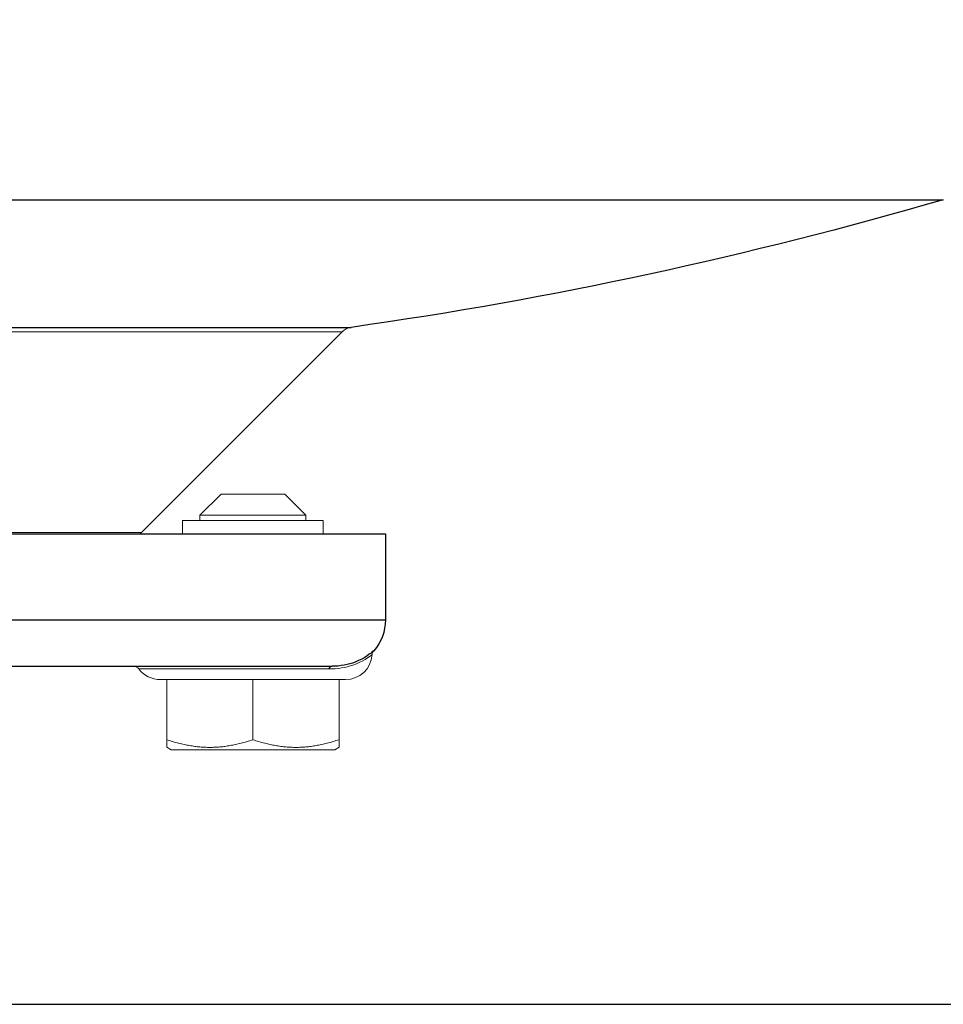
# Model space of a CAD drawing. Units: millimetres. Extents: x 249 to 66688, y -805 to 9218.
# Drawn here: x 1144 to 1214, y 429 to 504 of the extents above; entities that cross this region are included whole.
import ezdxf

# ---------------------------------------------------------------- set-up
doc = ezdxf.new("R2010")
doc.units = ezdxf.units.MM
for name, color, linetype, lineweight in [('Основная толстая', 7, 'Continuous', 30), ('Основная тонкая', 7, 'Continuous', 15), ('Размеры', 7, 'Continuous', 18)]:
    doc.layers.add(name, color=color, linetype=linetype, lineweight=lineweight)
doc.styles.add('VALтекст', font='isocpeur.ttf', dxfattribs={"height": 2.5})
doc.dimstyles.new('VALразмер1', dxfattribs={"dimtxt": 2.5, "dimasz": 2.5, "dimexe": 1, "dimexo": 0.6, "dimgap": 1, "dimtad": 1, "dimdec": 1, "dimdsep": 46, "dimtxsty": 'VALтекст', "dimcen": 2.5, "dimclrt": 256, "dimadec": 0, "dimazin": 0, "dimtfac": 1, "dimtdec": 1, "dimtmove": 0, "dimatfit": 3, "dimfxl": 1, "dimarcsym": 0})

# ---------------------------------------------------------------- blocks, each defined once
blk = doc.blocks.new('*D251')
at = {"layer": 'Defpoints', "color": 0, "transparency": 16777216}
for p in [(1127.529, 728.419, -156.076), (1135.947, 429.419, -156.076), (1344.724, 429.419)]:
    blk.add_point(p, dxfattribs=at)
at = {"layer": 'Размеры', "color": 0, "lineweight": -2, "transparency": 16777216}
for p, q in [((1129.929, 728.419), (1348.724, 728.419)), ((1344.724, 718.419), (1344.724, 439.419)), ((1138.347, 429.419), (1348.724, 429.419))]:
    blk.add_line(p, q, dxfattribs=at)
at = {"layer": 'Размеры', "color": 0, "transparency": 16777216}
for points in [[(1343.057, 718.419), (1346.391, 718.419), (1344.724, 728.419)], [(1343.057, 439.419), (1346.391, 439.419), (1344.724, 429.419)]]:
    blk.add_solid(points, dxfattribs=at)
at = {"layer": 'Размеры', "transparency": 16777216, "insert": (1335.724, 578.919), "char_height": 10, "attachment_point": 5, "rotation": 90, "style": 'VALтекст'}
blk.add_mtext('300', dxfattribs=at)

msp = doc.modelspace()

# ---------------------------------------------------------------- linework, layer by layer
at = {"layer": 'Основная толстая', "extrusion": (-1.22465e-16, -1, -2.22045e-16)}
for p, q in [((1034.929, 490.125, 12.846), (1214.129, 490.125, 12.846)), ((1079.615, 480.492, 12.846), (1169.443, 480.492, 12.846)), ((1153.615, 465.005, 12.846), (1168.763, 480.153, 12.846)), ((1077.029, 464.919, 12.846), (1172.029, 464.919, 12.846)), ((1172.029, 464.919, 12.846), (1172.029, 458.419, 12.846)), ((1077.029, 458.419, 12.846), (1172.029, 458.419, 12.846)), ((1131.252, 454.919, 12.846), (1168.013, 454.919, 12.846))]:
    msp.add_line(p, q, dxfattribs=at)
at = {"layer": 'Основная толстая', "extrusion": (2.71926e-32, 2.22045e-16, -1)}
for centre, radius, start, end in [((-1124.529, 797.325, -12.846), 320, 253.7398, 261.93156), ((-1168.529, 458.419, -12.846), 3.5, 180, 221.50826)]:
    msp.add_arc(centre, radius, start, end, dxfattribs=at)
at = {"layer": 'Основная толстая'}
msp.add_open_spline([(1171.15, 456.099, 12.846), (1171.151, 456.096, 12.846), (1171.136, 456.086, 12.846), (1171.106, 456.061, 12.846), (1170.972, 455.944, 12.846), (1170.495, 455.527, 12.846), (1169.737, 455.235, 12.846), (1169.238, 455.043, 12.846), (1168.636, 454.919, 12.846), (1168.013, 454.919, 12.846)], degree=3, knots=[-59.082043, -59.082043, -59.082043, -59.082043, -58.147411, -58.147411, -58.147411, -53.895994, -53.895994, -53.895994, -51.098611, -51.098611, -51.098611, -51.098611], dxfattribs=at)
at = {"layer": 'Основная тонкая', "extrusion": (-1.22465e-16, -1, -2.22045e-16)}
for p, q in [((1080.295, 480.153, 12.846), (1168.763, 480.153, 12.846)), ((1159.629, 467.919, 12.846), (1158.029, 466.319, 12.846)), ((1164.429, 467.919, 12.846), (1159.629, 467.919, 12.846)), ((1164.429, 467.919, 12.846), (1166.029, 466.319, 12.846)), ((1156.729, 465.919, 12.846), (1167.329, 465.919, 12.846)), ((1156.729, 465.919, 12.846), (1156.729, 464.919, 12.846)), ((1166.029, 466.319, 12.846), (1158.029, 466.319, 12.846)), ((1158.029, 465.919, 12.846), (1158.029, 466.319, 12.846)), ((1166.029, 465.919, 12.846), (1166.029, 466.319, 12.846)), ((1167.329, 465.919, 12.846), (1167.329, 464.919, 12.846)), ((1129.829, 465.005, 12.846), (1153.615, 465.005, 12.846)), ((1167.747, 454.719, 12.846), (1153.429, 454.719, 12.846)), ((1155.529, 453.919, 12.846), (1155.029, 453.919, 12.846)), ((1156.518, 453.919, 12.846), (1155.529, 453.919, 12.846)), ((1155.529, 453.919, 12.846), (1155.529, 449.385, 12.846)), ((1161.047, 453.919, 12.846), (1156.518, 453.919, 12.846)), ((1162.029, 453.919, 12.846), (1161.047, 453.919, 12.846)), ((1163.012, 453.919, 12.846), (1162.029, 453.919, 12.846)), ((1162.029, 453.919, 12.846), (1162.029, 449.383, 12.846)), ((1167.54, 453.919, 12.846), (1163.012, 453.919, 12.846)), ((1168.529, 453.919, 12.846), (1167.54, 453.919, 12.846)), ((1168.529, 453.919, 12.846), (1168.529, 449.385, 12.846)), ((1169.029, 453.919, 12.846), (1168.529, 453.919, 12.846)), ((1155.854, 448.619, 12.846), (1155.529, 448.807, 12.846)), ((1168.204, 448.619, 12.846), (1168.529, 448.807, 12.846)), ((1155.854, 448.619, 12.846), (1168.204, 448.619, 12.846))]:
    msp.add_line(p, q, dxfattribs=at)
at = {"layer": 'Основная тонкая', "extrusion": (2.71926e-32, 2.22045e-16, -1)}
for centre, radius, start, end in [((-1169.611, 479.304, -12.846), 1.2, 45, 81.93156), ((-1152.201, 466.419, -12.846), 2, 225, 228.59038), ((-1169.029, 455.919, -12.846), 2, 183.46075, 270), ((-1171.525, 455.768, -12.846), 0.5, 3.46075, 41.50826), ((-1153.029, 454.419, -12.846), 0.5, 90, 143.1301), ((-1155.029, 455.919, -12.846), 2, 270, 323.1301)]:
    msp.add_arc(centre, radius, start, end, dxfattribs=at)
at = {"layer": 'Основная тонкая'}
msp.add_ellipse((1168.013, 454.419, 12.846), major_axis=(0, 0.5), ratio=0.664815, start_param=0, end_param=0.927295, dxfattribs=at)
msp.add_open_spline([(1167.747, 454.719, 12.846), (1168.412, 454.719, 12.846), (1169.045, 454.832, 12.846), (1170.348, 455.275, 12.846), (1170.84, 455.656, 12.846), (1171.01, 455.786, 12.846), (1171.026, 455.795, 12.846), (1171.026, 455.798, 12.846)], degree=3, knots=[51.098611, 51.098611, 51.098611, 51.098611, 53.895994, 53.895994, 58.147411, 58.147411, 59.082043, 59.082043, 59.082043, 59.082043], dxfattribs=at)
for points, weights in [([(1155.529, 448.807, 12.846), (1155.529, 448.807, 12.846), (1155.529, 449.385, 12.846)], [1.25417644958, 1.25417644958, 1.16444557092]), ([(1155.529, 449.385, 12.846), (1158.78, 448.3, 12.846), (1162.029, 449.383, 12.846)], [1.16452272177, 1.34519735857, 1.16483847852]), ([(1162.029, 449.383, 12.846), (1165.278, 448.3, 12.846), (1168.529, 449.385, 12.846)], [1.16483847852, 1.34519735857, 1.16452272177]), ([(1168.529, 449.385, 12.846), (1168.529, 448.807, 12.846), (1168.529, 448.807, 12.846)], [1.16444557092, 1.25417644958, 1.25417644958])]:
    msp.add_rational_spline(points, weights, degree=2, dxfattribs=at)

# ---------------------------------------------------------------- dimensions: what is measured, and where the dimension line sits
at = {"layer": 'Размеры'}
dim = msp.add_linear_dim(base=(1344.724, 429.419, 168.922), p1=(1127.529, 728.419, 12.846), p2=(1135.947, 429.419, 12.846), angle=90, text='300', dimstyle='VALразмер1', override={"dimtxt": 2.5}, dxfattribs=at)
dim.commit()
dim.dimension.update_dxf_attribs({"geometry": '*D251', "text_midpoint": (1344.724, 578.919, 168.922), "dimtype": 160})

doc.saveas('drawing.dxf')
